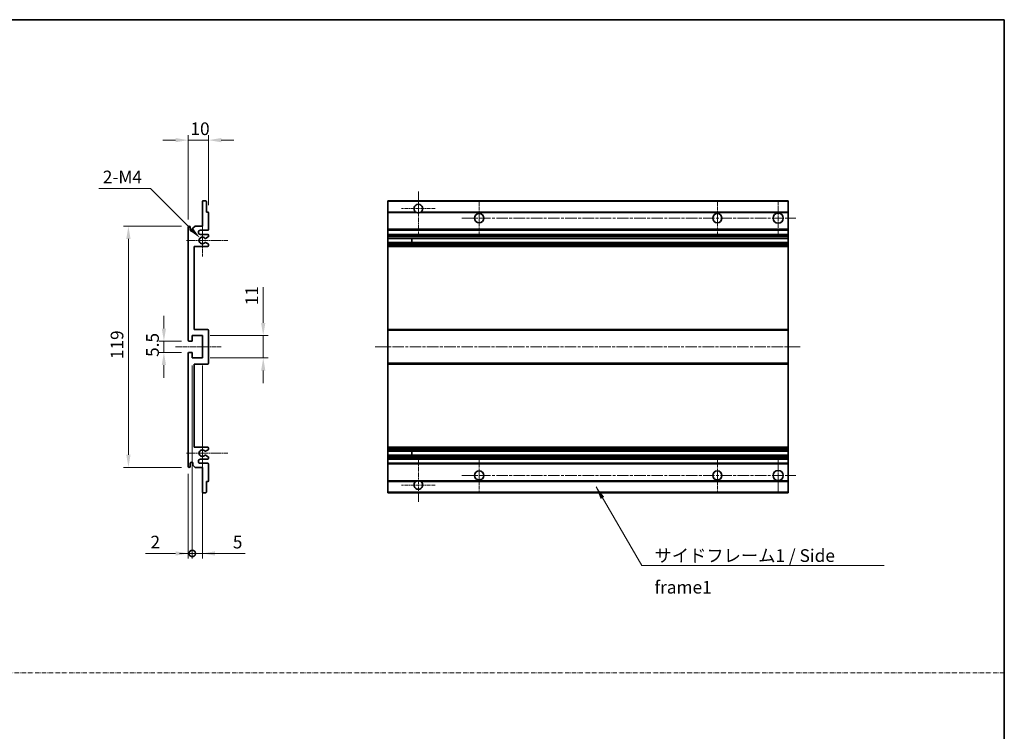
# Model space of a CAD drawing. Units: millimetres. Extents: x 11 to 9465, y 2 to 1688.
# Drawn here: x 5421 to 5906, y 353 to 704 of the extents above; entities that cross this region are included whole.
import ezdxf

# ---------------------------------------------------------------- set-up
doc = ezdxf.new("R2010")
doc.units = ezdxf.units.MM
doc.linetypes.add('CHAIN', pattern=[0.3543, 0.2362, -0.0295, 0.0591, -0.0295])
doc.linetypes.add('DASH_DOT', pattern=[0.37, 0.24, -0.06, 0.01, -0.06])
for name, color, linetype, lineweight in [('Border (ISO)', 7, 'Continuous', 35), ('Dimension (ISO)', 7, 'Continuous', 18), ('Dimension (ISO) @ 1', 7, 'Continuous', 18), ('Sketch Geometry (ISO)', 7, 'Continuous', 18), ('Symbol (ISO)', 7, 'Continuous', 18), ('Symbol (ISO) @ 1', 7, 'Continuous', 18), ('Visible (ISO)', 7, 'Continuous', 35), ('Visible Narrow (ISO)', 7, 'Continuous', 25)]:
    doc.layers.add(name, color=color, linetype=linetype, lineweight=lineweight)
doc.layers.add('Center Mark (ISO)', color=7, linetype='Continuous', lineweight=18, true_color=0x80ffff)
doc.layers.add('Centerline (ISO)', color=7, linetype='Continuous', lineweight=18, true_color=0x80ffff)
doc.styles.add('Note Text (TK)', font='MS PGothic.ttf')
doc.dimstyles.new('Default - Method 1b (TK)', dxfattribs={"dimscale": 6, "dimtxt": 2.5, "dimasz": 2.5, "dimexe": 1, "dimexo": 1.5, "dimgap": 1, "dimtad": 1, "dimtoh": 1, "dimrnd": 1e-08, "dimdsep": 46, "dimtxsty": 'Note Text (TK)', "dimcen": 0.09, "dimdle": 5, "dimclrd": 100, "dimclre": 100, "dimclrt": 7, "dimadec": 1, "dimazin": 1, "dimtfac": 1, "dimtmove": 0, "dimatfit": 3, "dimfxl": 0, "dimtolj": 1, "dimlwd": -1, "dimlwe": -1, "dimarcsym": 0})
doc.dimstyles.new('Default - Method 1b (TK)$7', dxfattribs={"dimscale": 6, "dimtxt": 2.5, "dimasz": 2.5, "dimexe": 1, "dimexo": 1.5, "dimgap": 1, "dimtad": 1, "dimtoh": 1, "dimrnd": 1e-08, "dimdsep": 46, "dimtxsty": 'Note Text (TK)', "dimcen": 0.09, "dimdle": 5, "dimclrd": 256, "dimclre": 100, "dimclrt": 7, "dimadec": 1, "dimazin": 1, "dimtfac": 1, "dimtmove": 0, "dimatfit": 3, "dimfxl": 0, "dimtolj": 1, "dimlwd": -1, "dimlwe": -1, "dimarcsym": 0})

# ---------------------------------------------------------------- blocks, each defined once
blk = doc.blocks.new('図面枠 tk図枠')
at = {"layer": 'Border (ISO)'}
for p, q in [((14.5, 289), (405.5, 289)), ((405.5, 289), (405.5, 8))]:
    blk.add_line(p, q, dxfattribs=at)
blk = doc.blocks.new('*D58')
at = {"layer": 'Defpoints', "color": 0, "transparency": 16777216}
for p in [(5504.43, 545.47), (5491.93, 539.97), (5504.43, 539.97)]:
    blk.add_point(p, dxfattribs=at)
at = {"layer": 'Dimension (ISO)', "color": 100, "transparency": 16777216}
for p, q in [((5491.93, 551.72), (5491.93, 557.97)), ((5500.68, 545.47), (5489.43, 545.47)), ((5491.93, 545.47), (5491.93, 539.97)), ((5500.68, 539.97), (5489.43, 539.97)), ((5491.93, 533.72), (5491.93, 527.47))]:
    blk.add_line(p, q, dxfattribs=at)
for points in [[(5490.88, 551.72), (5492.97, 551.72), (5491.93, 545.47)], [(5490.88, 533.72), (5492.97, 533.72), (5491.93, 539.97)]]:
    blk.add_solid(points, dxfattribs=at)
at = {"layer": 'Dimension (ISO)', "color": 7, "transparency": 16777216, "insert": (5486.3, 537.71), "char_height": 6.25, "attachment_point": 4, "rotation": 90, "style": 'Note Text (TK)'}
blk.add_mtext('\\A1;5.5', dxfattribs=at)
blk = doc.blocks.new('*D59')
at = {"layer": 'Defpoints', "color": 0, "transparency": 16777216}
for p in [(5513.93, 644.72), (5513.93, 608.92), (5503.93, 601.72)]:
    blk.add_point(p, dxfattribs=at)
at = {"layer": 'Dimension (ISO)', "color": 100, "transparency": 16777216}
for p, q in [((5503.93, 605.47), (5503.93, 647.22)), ((5513.93, 612.67), (5513.93, 647.22)), ((5497.68, 644.72), (5491.43, 644.72)), ((5503.93, 644.72), (5513.93, 644.72)), ((5520.18, 644.72), (5526.43, 644.72))]:
    blk.add_line(p, q, dxfattribs=at)
for points in [[(5497.68, 645.76), (5497.68, 643.68), (5503.93, 644.72)], [(5520.18, 645.76), (5520.18, 643.68), (5513.93, 644.72)]]:
    blk.add_solid(points, dxfattribs=at)
at = {"layer": 'Dimension (ISO)', "color": 7, "transparency": 16777216, "insert": (5505.02, 650.34), "char_height": 6.25, "attachment_point": 4, "style": 'Note Text (TK)'}
blk.add_mtext('\\A1;10', dxfattribs=at)
blk = doc.blocks.new('*D60')
at = {"layer": 'Defpoints', "color": 0, "transparency": 16777216}
for p in [(5509.78, 596.37), (5510.93, 595.22)]:
    blk.add_point(p, dxfattribs=at)
at = {"layer": 'Dimension (ISO)', "color": 100, "transparency": 16777216}
for p, q in [((5459.87, 620.9), (5485.24, 620.9)), ((5485.24, 620.9), (5505.36, 600.79))]:
    blk.add_line(p, q, dxfattribs=at)
blk.add_solid([(5506.1, 601.52), (5504.62, 600.05), (5509.78, 596.37)], dxfattribs=at)
at = {"layer": 'Dimension (ISO)', "color": 7, "transparency": 16777216, "insert": (5459.87, 626.53), "char_height": 6.25, "attachment_point": 4, "style": 'Note Text (TK)'}
blk.add_mtext('\\A1; \\fＭＳ Ｐゴシック|b0|i0;\\H6.2500;2-M4', dxfattribs=at)
blk = doc.blocks.new('*D61')
at = {"layer": 'Defpoints', "color": 0, "transparency": 16777216}
for p in [(5504.43, 602.22), (5474.43, 483.22), (5504.43, 483.22)]:
    blk.add_point(p, dxfattribs=at)
at = {"layer": 'Dimension (ISO)', "color": 100, "transparency": 16777216}
for p, q in [((5500.68, 602.22), (5471.93, 602.22)), ((5474.43, 595.97), (5474.43, 489.47)), ((5500.68, 483.22), (5471.93, 483.22))]:
    blk.add_line(p, q, dxfattribs=at)
for points in [[(5473.38, 595.97), (5475.47, 595.97), (5474.43, 602.22)], [(5473.38, 489.47), (5475.47, 489.47), (5474.43, 483.22)]]:
    blk.add_solid(points, dxfattribs=at)
at = {"layer": 'Dimension (ISO)', "color": 7, "transparency": 16777216, "insert": (5468.8, 536.63), "char_height": 6.25, "attachment_point": 4, "rotation": 90, "style": 'Note Text (TK)'}
blk.add_mtext('\\A1;119', dxfattribs=at)
blk = doc.blocks.new('*D62')
at = {"layer": 'Defpoints', "color": 0, "transparency": 16777216}
for p in [(5510.93, 548.22), (5540.93, 548.22), (5510.93, 537.22)]:
    blk.add_point(p, dxfattribs=at)
at = {"layer": 'Dimension (ISO)', "color": 100, "transparency": 16777216}
for p, q in [((5540.93, 554.47), (5540.93, 572.15)), ((5514.68, 548.22), (5543.43, 548.22)), ((5540.93, 537.22), (5540.93, 548.22)), ((5514.68, 537.22), (5543.43, 537.22)), ((5540.93, 530.97), (5540.93, 524.72))]:
    blk.add_line(p, q, dxfattribs=at)
for points in [[(5539.88, 554.47), (5541.97, 554.47), (5540.93, 548.22)], [(5539.88, 530.97), (5541.97, 530.97), (5540.93, 537.22)]]:
    blk.add_solid(points, dxfattribs=at)
at = {"layer": 'Dimension (ISO)', "color": 7, "transparency": 16777216, "insert": (5535.3, 563.22), "char_height": 6.25, "attachment_point": 4, "rotation": 90, "style": 'Note Text (TK)'}
blk.add_mtext('\\A1;11', dxfattribs=at)
blk = doc.blocks.new('_DotSmall')
at = {"color": 0, "linetype": 'ByBlock', "const_width": 0.5}
blk.add_lwpolyline([(-0.0625, 0, 1), (0.0625, 0, 1)], format="xyb", close=True, dxfattribs=at)
blk = doc.blocks.new('*D63')
at = {"layer": 'Defpoints', "color": 0, "transparency": 16777216}
for p in [(5505.93, 537.22), (5503.93, 483.72), (5505.93, 440.72)]:
    blk.add_point(p, dxfattribs=at)
at = {"layer": 'Dimension (ISO)', "color": 100, "transparency": 16777216}
for p, q in [((5505.93, 533.47), (5505.93, 438.22)), ((5503.93, 479.97), (5503.93, 438.22)), ((5497.68, 440.72), (5482.8, 440.72)), ((5505.93, 440.72), (5503.93, 440.72)), ((5505.93, 440.72), (5518.43, 440.72))]:
    blk.add_line(p, q, dxfattribs=at)
blk.add_solid([(5497.68, 441.76), (5497.68, 439.68), (5503.93, 440.72)], dxfattribs=at)
at = {"layer": 'Dimension (ISO)', "color": 100, "transparency": 16777216, "xscale": 6.25, "yscale": 6.25, "zscale": 6.25, "rotation": 180}
blk.add_blockref('_DotSmall', (5505.93, 440.72), dxfattribs=at)
at = {"layer": 'Dimension (ISO)', "color": 7, "transparency": 16777216, "insert": (5485.3, 446.34), "char_height": 6.25, "attachment_point": 4, "style": 'Note Text (TK)'}
blk.add_mtext('\\A1;2', dxfattribs=at)
blk = doc.blocks.new('*D64')
at = {"layer": 'Defpoints', "color": 0, "transparency": 16777216}
for p in [(5505.93, 537.22), (5510.93, 537.22), (5510.93, 440.72)]:
    blk.add_point(p, dxfattribs=at)
at = {"layer": 'Dimension (ISO)', "color": 100, "transparency": 16777216}
for p, q in [((5505.93, 533.47), (5505.93, 438.22)), ((5510.93, 533.47), (5510.93, 438.22)), ((5505.93, 440.72), (5499.68, 440.72)), ((5505.93, 440.72), (5510.93, 440.72)), ((5517.18, 440.72), (5532.05, 440.72))]:
    blk.add_line(p, q, dxfattribs=at)
blk.add_solid([(5517.18, 441.76), (5517.18, 439.68), (5510.93, 440.72)], dxfattribs=at)
at = {"layer": 'Dimension (ISO)', "color": 100, "transparency": 16777216, "xscale": 6.25, "yscale": 6.25, "zscale": 6.25}
blk.add_blockref('_DotSmall', (5505.93, 440.72), dxfattribs=at)
at = {"layer": 'Dimension (ISO)', "color": 7, "transparency": 16777216, "insert": (5525.93, 446.34), "char_height": 6.25, "attachment_point": 4, "style": 'Note Text (TK)'}
blk.add_mtext('\\A1;5', dxfattribs=at)

msp = doc.modelspace()

# ---------------------------------------------------------------- linework, layer by layer
at = {"layer": 'Center Mark (ISO)', "linetype": 'CHAIN', "ltscale": 9.26737}
for p, q in [((5617.4341, 619.3198), (5617.4341, 598.4698)), ((5617.4341, 486.9698), (5617.4341, 466.1198))]:
    msp.add_line(p, q, dxfattribs=at)
at = {"layer": 'Center Mark (ISO)', "linetype": 'CHAIN', "ltscale": 7.55611}
for p, q in [((5647.4341, 614.7198), (5647.4341, 597.7198)), ((5764.9341, 614.7198), (5764.9341, 597.7198)), ((5647.4341, 487.7198), (5647.4341, 470.7198)), ((5764.9341, 487.7198), (5764.9341, 470.7198))]:
    msp.add_line(p, q, dxfattribs=at)
at = {"layer": 'Center Mark (ISO)', "linetype": 'CHAIN', "ltscale": 7.778352}
for p, q in [((5794.9341, 614.9698), (5794.9341, 597.4698)), ((5794.9341, 487.9698), (5794.9341, 470.4698))]:
    msp.add_line(p, q, dxfattribs=at)
at = {"layer": 'Center Mark (ISO)', "linetype": 'CHAIN', "ltscale": 7.422766}
for p, q in [((5625.7841, 610.9698), (5609.0841, 610.9698)), ((5625.7841, 474.4698), (5609.0841, 474.4698))]:
    msp.add_line(p, q, dxfattribs=at)
at = {"layer": 'Center Mark (ISO)', "linetype": 'CHAIN', "ltscale": 6.996951}
for p, q in [((5510.9253, 603.0908), (5510.9253, 587.3488)), ((5510.9253, 498.0908), (5510.9253, 482.3488))]:
    msp.add_line(p, q, dxfattribs=at)
at = {"layer": 'Center Mark (ISO)', "linetype": 'CHAIN', "ltscale": 9.054462}
for p, q in [((5523.4253, 595.2198), (5503.0543, 595.2198)), ((5523.4253, 490.2198), (5503.0543, 490.2198))]:
    msp.add_line(p, q, dxfattribs=at)
at = {"layer": 'Centerline (ISO)', "linetype": 'CHAIN', "ltscale": 23.990969}
for p, q in [((5638.9341, 606.2198), (5803.6841, 606.2198)), ((5596.1841, 542.7198), (5806.1841, 542.7198)), ((5638.9341, 479.2198), (5803.6841, 479.2198))]:
    msp.add_line(p, q, dxfattribs=at)
at = {"layer": 'Centerline (ISO)', "linetype": 'CHAIN', "ltscale": 10.000767}
msp.add_line((5497.6753, 542.7198), (5520.1753, 542.7198), dxfattribs=at)
at = {"layer": 'Sketch Geometry (ISO)', "color": 4, "linetype": 'DASH_DOT', "lineweight": 18, "ltscale": 9.032109, "true_color": 0x00ffff}
msp.add_line((4928.9786, 381.809), (5906.4786, 381.809), dxfattribs=at)
at = {"layer": 'Visible (ISO)'}
for p, q in [((5510.9253, 602.2198), (5510.9253, 614.4198)), ((5511.2253, 614.7198), (5512.6253, 614.7198)), ((5512.9253, 614.4198), (5512.9253, 609.2198)), ((5602.4341, 614.4198), (5602.4341, 614.7198)), ((5799.9341, 614.7198), (5602.4341, 614.7198)), ((5602.4341, 614.4198), (5602.4341, 609.2198)), ((5799.9341, 614.7198), (5799.9341, 614.4198)), ((5799.9341, 609.2198), (5799.9341, 614.4198)), ((5512.9253, 609.2198), (5513.6253, 609.2198)), ((5513.9253, 608.9198), (5513.9253, 600.7198)), ((5602.4341, 608.9198), (5602.4341, 609.2198)), ((5616.2733, 609.2198), (5602.4341, 609.2198)), ((5602.4341, 608.9198), (5602.4341, 600.7198)), ((5799.9341, 609.2198), (5618.5949, 609.2198)), ((5799.9341, 609.2198), (5799.9341, 608.9198)), ((5799.9341, 600.7198), (5799.9341, 608.9198)), ((5503.9253, 545.9698), (5503.9253, 601.7198)), ((5504.9253, 601.7198), (5504.9253, 600.3198)), ((5506.2753, 601.2198), (5507.2753, 602.2198)), ((5506.2753, 600.3198), (5506.2753, 601.2198)), ((5507.2753, 602.2198), (5510.9253, 602.2198)), ((5513.4253, 600.2198), (5509.9253, 600.2198)), ((5509.9253, 598.2198), (5513.4253, 598.2198)), ((5513.9253, 597.7198), (5513.9253, 597.2096)), ((5602.4341, 600.2198), (5602.4341, 600.7198)), ((5602.4341, 600.2198), (5602.4341, 598.2198)), ((5799.9341, 600.2198), (5602.4341, 600.2198)), ((5602.4341, 597.7198), (5602.4341, 598.2198)), ((5799.9341, 598.2198), (5602.4341, 598.2198)), ((5602.4341, 597.7198), (5602.4341, 597.2096)), ((5799.9341, 600.7198), (5799.9341, 600.2198)), ((5799.9341, 598.2198), (5799.9341, 600.2198)), ((5799.9341, 598.2198), (5799.9341, 597.7198)), ((5799.9341, 597.2096), (5799.9341, 597.7198)), ((5512.4988, 594.2266), (5513.7721, 593.5116)), ((5513.7753, 596.9498), (5512.502, 596.2147)), ((5513.9253, 593.25), (5513.9253, 592.7198)), ((5602.4341, 596.9498), (5602.4341, 597.2096)), ((5602.4341, 596.9498), (5602.4341, 596.2147)), ((5602.4341, 596.1745), (5602.4341, 596.2147)), ((5799.9341, 596.1745), (5602.4341, 596.1745)), ((5602.4341, 594.265), (5602.4341, 596.1745)), ((5602.4341, 594.2266), (5602.4341, 594.265)), ((5799.9341, 594.265), (5602.4341, 594.265)), ((5602.4341, 594.2266), (5602.4341, 593.5116)), ((5602.4341, 593.25), (5602.4341, 593.5116)), ((5602.4341, 593.25), (5602.4341, 592.7198)), ((5602.4341, 592.2198), (5602.4341, 592.7198)), ((5614.2341, 596.1745), (5614.2341, 594.265)), ((5614.2467, 596.1745), (5614.2467, 594.265)), ((5799.9341, 597.2096), (5799.9341, 596.9498)), ((5799.9341, 596.2147), (5799.9341, 596.9498)), ((5799.9341, 596.2147), (5799.9341, 596.1745)), ((5799.9341, 594.265), (5799.9341, 596.1745)), ((5799.9341, 594.265), (5799.9341, 594.2266)), ((5799.9341, 593.5116), (5799.9341, 594.2266)), ((5799.9341, 593.5116), (5799.9341, 593.25)), ((5799.9341, 592.7198), (5799.9341, 593.25)), ((5799.9341, 592.7198), (5799.9341, 592.2198)), ((5506.9253, 592.2198), (5506.9253, 551.2198)), ((5513.4253, 592.2198), (5506.9253, 592.2198)), ((5602.4341, 592.2198), (5602.4341, 551.2198)), ((5799.9341, 592.2198), (5602.4341, 592.2198)), ((5799.9341, 551.2198), (5799.9341, 592.2198)), ((5506.9253, 551.2198), (5513.4253, 551.2198)), ((5513.9253, 550.7198), (5513.9253, 534.7198)), ((5602.4341, 550.7198), (5602.4341, 551.2198)), ((5799.9341, 551.2198), (5602.4341, 551.2198)), ((5602.4341, 550.7198), (5602.4341, 534.7198)), ((5799.9341, 551.2198), (5799.9341, 550.7198)), ((5799.9341, 534.7198), (5799.9341, 550.7198)), ((5505.6253, 545.4698), (5504.4253, 545.4698)), ((5505.9253, 548.2198), (5505.9253, 545.7698)), ((5510.9253, 548.2198), (5505.9253, 548.2198)), ((5510.9253, 537.2198), (5510.9253, 548.2198)), ((5503.9253, 483.7198), (5503.9253, 539.4698)), ((5504.4253, 539.9698), (5505.6253, 539.9698)), ((5505.9253, 539.6698), (5505.9253, 537.2198)), ((5505.9253, 537.2198), (5510.9253, 537.2198)), ((5602.4341, 534.2198), (5602.4341, 534.7198)), ((5799.9341, 534.7198), (5799.9341, 534.2198)), ((5506.9253, 534.2198), (5506.9253, 493.2198)), ((5513.4253, 534.2198), (5506.9253, 534.2198)), ((5602.4341, 534.2198), (5602.4341, 493.2198)), ((5799.9341, 534.2198), (5602.4341, 534.2198)), ((5799.9341, 493.2198), (5799.9341, 534.2198)), ((5506.9253, 493.2198), (5513.4253, 493.2198)), ((5513.7721, 491.9281), (5512.4988, 491.2131)), ((5513.9253, 492.7198), (5513.9253, 492.1896)), ((5602.4341, 492.7198), (5602.4341, 493.2198)), ((5799.9341, 493.2198), (5602.4341, 493.2198)), ((5602.4341, 492.7198), (5602.4341, 492.1896)), ((5602.4341, 491.9281), (5602.4341, 492.1896)), ((5602.4341, 491.9281), (5602.4341, 491.2131)), ((5602.4341, 491.1747), (5602.4341, 491.2131)), ((5602.4341, 489.2651), (5602.4341, 491.1747)), ((5799.9341, 491.1747), (5602.4341, 491.1747)), ((5614.2341, 491.1747), (5614.2341, 489.2651)), ((5614.2467, 491.1747), (5614.2467, 489.2651)), ((5799.9341, 493.2198), (5799.9341, 492.7198)), ((5799.9341, 492.1896), (5799.9341, 492.7198)), ((5799.9341, 492.1896), (5799.9341, 491.9281)), ((5799.9341, 491.2131), (5799.9341, 491.9281)), ((5799.9341, 491.2131), (5799.9341, 491.1747)), ((5799.9341, 489.2651), (5799.9341, 491.1747)), ((5513.4253, 487.2198), (5509.9253, 487.2198)), ((5512.502, 489.2249), (5513.7753, 488.4898)), ((5513.9253, 488.23), (5513.9253, 487.7198)), ((5602.4341, 489.2249), (5602.4341, 489.2651)), ((5799.9341, 489.2651), (5602.4341, 489.2651)), ((5602.4341, 489.2249), (5602.4341, 488.4898)), ((5602.4341, 488.23), (5602.4341, 488.4898)), ((5602.4341, 488.23), (5602.4341, 487.7198)), ((5602.4341, 487.2198), (5602.4341, 487.7198)), ((5602.4341, 487.2198), (5602.4341, 485.2198)), ((5799.9341, 487.2198), (5602.4341, 487.2198)), ((5799.9341, 489.2651), (5799.9341, 489.2249)), ((5799.9341, 488.4898), (5799.9341, 489.2249)), ((5799.9341, 488.4898), (5799.9341, 488.23)), ((5799.9341, 487.7198), (5799.9341, 488.23)), ((5799.9341, 487.7198), (5799.9341, 487.2198)), ((5799.9341, 485.2198), (5799.9341, 487.2198)), ((5504.9253, 485.1198), (5504.9253, 483.7198)), ((5506.2753, 484.2198), (5506.2753, 485.1198)), ((5507.2753, 483.2198), (5506.2753, 484.2198)), ((5510.9253, 483.2198), (5507.2753, 483.2198)), ((5509.9253, 485.2198), (5513.4253, 485.2198)), ((5510.9253, 471.0198), (5510.9253, 483.2198)), ((5513.9253, 484.7198), (5513.9253, 476.5198)), ((5602.4341, 484.7198), (5602.4341, 485.2198)), ((5799.9341, 485.2198), (5602.4341, 485.2198)), ((5602.4341, 484.7198), (5602.4341, 476.5198)), ((5799.9341, 485.2198), (5799.9341, 484.7198)), ((5799.9341, 476.5198), (5799.9341, 484.7198)), ((5512.9253, 476.2198), (5512.9253, 471.0198)), ((5513.6253, 476.2198), (5512.9253, 476.2198)), ((5602.4341, 476.2198), (5602.4341, 476.5198)), ((5602.4341, 476.2198), (5602.4341, 471.0198)), ((5616.2733, 476.2198), (5602.4341, 476.2198)), ((5799.9341, 476.2198), (5618.5949, 476.2198)), ((5799.9341, 476.5198), (5799.9341, 476.2198)), ((5799.9341, 471.0198), (5799.9341, 476.2198)), ((5512.6253, 470.7198), (5511.2253, 470.7198)), ((5602.4341, 470.7198), (5602.4341, 471.0198)), ((5799.9341, 470.7198), (5602.4341, 470.7198)), ((5799.9341, 471.0198), (5799.9341, 470.7198))]:
    msp.add_line(p, q, dxfattribs=at)
for centre, radius in [((5647.4341, 606.2198), 2.25), ((5764.9341, 606.2198), 2.25), ((5794.9341, 606.2198), 2.5), ((5647.4341, 479.2198), 2.25), ((5764.9341, 479.2198), 2.25), ((5794.9341, 479.2198), 2.5)]:
    msp.add_circle(centre, radius, dxfattribs=at)
for centre, radius, start, end in [((5511.2253, 614.4198), 0.3, 90, 180), ((5512.6253, 614.4198), 0.3, 0, 90), ((5617.4341, 610.9698), 2.1, 303.55731, 236.44269), ((5513.6253, 608.9198), 0.3, 0, 90), ((5617.4341, 610.9698), 2.1, 257.472095, 282.527905), ((5504.4253, 601.7198), 0.5, 0, 180), ((5505.6003, 600.3995), 0.6797, 186.732921, 353.267079), ((5509.9253, 599.2198), 1, 90, 270), ((5513.4253, 600.7198), 0.5, 270, 0), ((5513.4253, 597.7198), 0.5, 0, 90), ((5510.9253, 595.2198), 1.621, 37.728389, 322.2672), ((5510.9253, 595.2198), 1.6, 41.328988, 318.666601), ((5512.352, 596.4745), 0.3, 241.165318, 300), ((5512.3519, 593.965), 0.3, 60.685474, 118.83027), ((5513.4253, 592.7198), 0.5, 270, 0), ((5513.6253, 593.25), 0.3, 0, 60.685474), ((5513.6253, 597.2096), 0.3, 300, 0), ((5513.4253, 550.7198), 0.5, 0, 90), ((5504.4253, 545.9698), 0.5, 180, 270), ((5505.6253, 545.7698), 0.3, 270, 0), ((5504.4253, 539.4698), 0.5, 90, 180), ((5505.6253, 539.6698), 0.3, 0, 90), ((5513.4253, 534.7198), 0.5, 270, 0), ((5510.9253, 490.2198), 1.621, 37.7328, 322.271611), ((5510.9253, 490.2198), 1.6, 41.333399, 318.671012), ((5512.3519, 491.4747), 0.3, 241.16973, 299.314526), ((5513.4253, 492.7198), 0.5, 0, 90), ((5513.6253, 492.1896), 0.3, 299.314526, 0), ((5505.6003, 485.0401), 0.6797, 6.732921, 173.267079), ((5509.9253, 486.2198), 1, 90, 270), ((5512.352, 488.9651), 0.3, 60, 118.834682), ((5513.4253, 487.7198), 0.5, 270, 0), ((5513.6253, 488.23), 0.3, 0, 60), ((5504.4253, 483.7198), 0.5, 180, 0), ((5513.4253, 484.7198), 0.5, 0, 90), ((5513.6253, 476.5198), 0.3, 270, 0), ((5617.4341, 474.4698), 2.1, 123.55731, 56.44269), ((5617.4341, 474.4698), 2.1, 77.472095, 102.527905), ((5511.2253, 471.0198), 0.3, 180, 270), ((5512.6253, 471.0198), 0.3, 270, 0)]:
    msp.add_arc(centre, radius, start, end, dxfattribs=at)
for points, knots in [([(5616.9786, 608.9198), (5616.8696, 608.944), (5616.764, 608.977), (5616.5914, 609.0445), (5616.5021, 609.0864), (5616.404, 609.1395), (5616.3699, 609.1592), (5616.3253, 609.1863), (5616.3065, 609.1982), (5616.2805, 609.215), (5616.2733, 609.2198), (5616.2733, 609.2198)], [-0.0853709179, -0.0853709179, -0.0853709179, -0.0853709179, -0.0545116262, -0.0545116262, -0.0293355354, -0.0293355354, -0.0179856969, -0.0179856969, -0.0089928485, -0.0089928485, 0, 0, 0, 0]), ([(5618.5949, 609.2198), (5618.5949, 609.2198), (5618.5877, 609.215), (5618.5617, 609.1982), (5618.5429, 609.1863), (5618.4983, 609.1592), (5618.4642, 609.1395), (5618.3661, 609.0864), (5618.2768, 609.0445), (5618.1041, 608.977), (5617.9986, 608.944), (5617.8896, 608.9198)], [-0.2570614387, -0.2570614387, -0.2570614387, -0.2570614387, -0.2480685903, -0.2480685903, -0.2390757418, -0.2390757418, -0.2277259033, -0.2277259033, -0.2025498125, -0.2025498125, -0.1716905209, -0.1716905209, -0.1716905209, -0.1716905209]), ([(5512.2073, 594.2278), (5512.2071, 594.2277), (5512.2069, 594.2276), (5512.1765, 594.2108), (5512.1487, 594.1882), (5512.1267, 594.1631)], [0.1421941886, 0.1421941886, 0.1421941886, 0.1421941886, 0.1422543788, 0.1422543788, 0.1522671185, 0.1522671185, 0.1522671185, 0.1522671185]), ([(5512.1268, 596.2764), (5512.1488, 596.2514), (5512.1766, 596.2288), (5512.207, 596.2119), (5512.2072, 596.2118), (5512.2073, 596.2117)], [0.1522671185, 0.1522671185, 0.1522671185, 0.1522671185, 0.1622798581, 0.1622798581, 0.1623400483, 0.1623400483, 0.1623400483, 0.1623400483]), ([(5512.1267, 491.2765), (5512.1487, 491.2515), (5512.1765, 491.2289), (5512.2069, 491.212), (5512.2071, 491.2119), (5512.2073, 491.2118)], [0.1522671185, 0.1522671185, 0.1522671185, 0.1522671185, 0.1622798581, 0.1622798581, 0.1623400483, 0.1623400483, 0.1623400483, 0.1623400483]), ([(5512.2073, 489.2279), (5512.2072, 489.2278), (5512.207, 489.2277), (5512.1766, 489.2109), (5512.1488, 489.1883), (5512.1268, 489.1632)], [0.1421941886, 0.1421941886, 0.1421941886, 0.1421941886, 0.1422543788, 0.1422543788, 0.1522671185, 0.1522671185, 0.1522671185, 0.1522671185]), ([(5616.2733, 476.2198), (5616.2733, 476.2198), (5616.2805, 476.2246), (5616.3065, 476.2415), (5616.3253, 476.2534), (5616.3699, 476.2804), (5616.404, 476.3001), (5616.5021, 476.3532), (5616.5914, 476.3951), (5616.764, 476.4627), (5616.8696, 476.4956), (5616.9786, 476.5198)], [-0.2570614387, -0.2570614387, -0.2570614387, -0.2570614387, -0.2480685903, -0.2480685903, -0.2390757418, -0.2390757418, -0.2277259033, -0.2277259033, -0.2025498125, -0.2025498125, -0.1716905209, -0.1716905209, -0.1716905209, -0.1716905209]), ([(5617.8896, 476.5198), (5617.9986, 476.4956), (5618.1041, 476.4627), (5618.2768, 476.3951), (5618.3661, 476.3532), (5618.4642, 476.3001), (5618.4983, 476.2804), (5618.5429, 476.2534), (5618.5617, 476.2415), (5618.5877, 476.2246), (5618.5949, 476.2198), (5618.5949, 476.2198)], [-0.0853709179, -0.0853709179, -0.0853709179, -0.0853709179, -0.0545116262, -0.0545116262, -0.0293355354, -0.0293355354, -0.0179856969, -0.0179856969, -0.0089928485, -0.0089928485, 0, 0, 0, 0])]:
    msp.add_open_spline(points, degree=3, knots=knots, dxfattribs=at)
at = {"layer": 'Visible Narrow (ISO)'}
for p, q in [((5799.9341, 614.4198), (5602.4341, 614.4198)), ((5616.9786, 608.9198), (5602.4341, 608.9198)), ((5799.9341, 608.9198), (5617.8896, 608.9198)), ((5799.9341, 600.7198), (5602.4341, 600.7198)), ((5799.9341, 597.7198), (5602.4341, 597.7198)), ((5799.9341, 597.2096), (5602.4341, 597.2096)), ((5799.9341, 596.9498), (5602.4341, 596.9498)), ((5799.9341, 596.2147), (5602.4341, 596.2147)), ((5799.9341, 594.2266), (5602.4341, 594.2266)), ((5799.9341, 593.5116), (5602.4341, 593.5116)), ((5799.9341, 593.25), (5602.4341, 593.25)), ((5799.9341, 592.7198), (5602.4341, 592.7198)), ((5799.9341, 550.7198), (5602.4341, 550.7198)), ((5799.9341, 534.7198), (5602.4341, 534.7198)), ((5799.9341, 492.7198), (5602.4341, 492.7198)), ((5799.9341, 492.1896), (5602.4341, 492.1896)), ((5799.9341, 491.9281), (5602.4341, 491.9281)), ((5799.9341, 491.2131), (5602.4341, 491.2131)), ((5799.9341, 489.2249), (5602.4341, 489.2249)), ((5799.9341, 488.4898), (5602.4341, 488.4898)), ((5799.9341, 488.23), (5602.4341, 488.23)), ((5799.9341, 487.7198), (5602.4341, 487.7198)), ((5799.9341, 484.7198), (5602.4341, 484.7198)), ((5616.9786, 476.5198), (5602.4341, 476.5198)), ((5799.9341, 476.5198), (5617.8896, 476.5198)), ((5799.9341, 471.0198), (5602.4341, 471.0198))]:
    msp.add_line(p, q, dxfattribs=at)

# ---------------------------------------------------------------- block references
at = {"xscale": 2.5, "yscale": 2.5, "zscale": 2.5}
msp.add_blockref('図面枠 tk図枠', (4892.7285, -18.322), dxfattribs=at)

# ---------------------------------------------------------------- texts
at = {"layer": 'Symbol (ISO)', "color": 7, "insert": (5733.9155, 442.7949), "char_height": 6.25, "width": 118.932748, "attachment_point": 1, "line_spacing_factor": 1.5, "style": 'Note Text (TK)'}
msp.add_mtext('{\\fＭＳ Ｐゴシック|b0|i0;サイドフレーム1 / Side frame1}', dxfattribs=at)

# ---------------------------------------------------------------- dimensions: what is measured, and where the dimension line sits
at = {"layer": 'Dimension (ISO) @ 1', "color": 100, "true_color": 0x00ff3f}
dim = msp.add_linear_dim(base=(5513.9253, 644.7198), p1=(5503.9253, 601.7198), p2=(5513.9253, 608.9198), dimstyle='Default - Method 1b (TK)', override={"dimscale": 1, "dimtxt": 6.25, "dimasz": 6.25, "dimexe": 2.5, "dimexo": 3.75, "dimgap": 2.5, "dimtoh": 0, "dimdec": 2, "dimcen": 0.225, "dimtol": 0, "dimlim": 0, "dimtp": 0, "dimtm": 0, "dimtdec": 2, "dimtix": 0, "dimtofl": 1, "dimtmove": 0, "dimatfit": 1}, dxfattribs=at)
dim.commit()
dim.dimension.update_dxf_attribs({"geometry": '*D59', "text_midpoint": (5508.9253, 644.7198), "dimtype": 128})
dim = msp.add_radius_dim(center=(5510.9253, 595.2198), mpoint=(5509.779, 596.366), text=' \\fＭＳ Ｐゴシック|b0|i0;\\H6.2500;2-M4', dimstyle='Default - Method 1b (TK)', override={"dimscale": 1, "dimtxt": 6.25, "dimasz": 6.25, "dimexe": 2.5, "dimexo": 3.75, "dimgap": 2.5, "dimtih": 1, "dimdec": 2, "dimlfac": 1, "dimcen": 0, "dimtol": 0, "dimlim": 0, "dimtp": 0, "dimtm": 0, "dimtdec": 2, "dimtix": 0, "dimtofl": 0, "dimtmove": 0, "dimatfit": 3}, dxfattribs=at)
dim.commit()
dim.dimension.update_dxf_attribs({"geometry": '*D60', "text_midpoint": (5471.3086, 620.9018), "dimtype": 132})
for base, p1, p2, angle, override, picture, middle in [((5474.4253, 483.2198), (5504.4253, 602.2198), (5504.4253, 483.2198), 90, {"dimscale": 1, "dimtxt": 6.25, "dimasz": 6.25, "dimexe": 2.5, "dimexo": 3.75, "dimgap": 2.5, "dimtoh": 0, "dimdec": 2, "dimcen": 0.225, "dimtol": 0, "dimlim": 0, "dimtp": 0, "dimtm": 0, "dimtdec": 2, "dimtix": 0, "dimtofl": 0, "dimtmove": 0, "dimatfit": 1}, '*D61', (5474.4253, 542.7198)), ((5540.9253, 548.2198), (5510.9253, 537.2198), (5510.9253, 548.2198), 90, {"dimscale": 1, "dimtxt": 6.25, "dimasz": 6.25, "dimexe": 2.5, "dimexo": 3.75, "dimgap": 2.5, "dimtoh": 0, "dimdec": 2, "dimcen": 0.225, "dimtol": 0, "dimlim": 0, "dimtp": 0, "dimtm": 0, "dimtdec": 2, "dimtix": 0, "dimtofl": 1, "dimtmove": 0, "dimatfit": 1}, '*D62', (5540.9253, 566.4336)), ((5491.9253, 539.9698), (5504.4253, 545.4698), (5504.4253, 539.9698), 90, {"dimscale": 1, "dimtxt": 6.25, "dimasz": 6.25, "dimexe": 2.5, "dimexo": 3.75, "dimgap": 2.5, "dimtoh": 0, "dimdec": 2, "dimcen": 0.225, "dimtol": 0, "dimlim": 0, "dimtp": 0, "dimtm": 0, "dimtdec": 2, "dimtix": 0, "dimtofl": 1, "dimtmove": 0, "dimatfit": 1}, '*D58', (5491.9253, 542.7198)), ((5505.9253, 440.7198), (5503.9253, 483.7198), (5505.9253, 537.2198), 180, {"dimscale": 1, "dimtxt": 6.25, "dimasz": 6.25, "dimexe": 2.5, "dimexo": 3.75, "dimgap": 2.5, "dimtoh": 0, "dimdec": 2, "dimblk2": 'DotSmall', "dimsah": 1, "dimcen": 0.225, "dimdle": 0, "dimtol": 0, "dimlim": 0, "dimtp": 0, "dimtm": 0, "dimtdec": 2, "dimtix": 0, "dimtofl": 1, "dimtmove": 0, "dimatfit": 1}, '*D63', (5487.1142, 440.7198)), ((5510.9253, 440.7198), (5505.9253, 537.2198), (5510.9253, 537.2198), 180, {"dimscale": 1, "dimtxt": 6.25, "dimasz": 6.25, "dimexe": 2.5, "dimexo": 3.75, "dimgap": 2.5, "dimtoh": 0, "dimdec": 2, "dimblk1": 'DotSmall', "dimsah": 1, "dimcen": 0.225, "dimdle": 0, "dimtol": 0, "dimlim": 0, "dimtp": 0, "dimtm": 0, "dimtdec": 2, "dimtix": 0, "dimtofl": 1, "dimtmove": 0, "dimatfit": 1}, '*D64', (5527.7363, 440.7198))]:
    dim = msp.add_linear_dim(base=base, p1=p1, p2=p2, angle=angle, dimstyle='Default - Method 1b (TK)', override=override, dxfattribs=at)
    dim.commit()
    dim.dimension.update_dxf_attribs({"geometry": picture, "text_midpoint": middle, "dimtype": 128})

# ---------------------------------------------------------------- leaders
at = {"layer": 'Symbol (ISO) @ 1', "color": 100, "true_color": 0x00ff40, "annotation_type": 0, "has_hookline": 1, "hookline_direction": 0, "text_width": 113.3168}
msp.add_leader([(5705.0889, 473.5653), (5727.6655, 434.6941), (5733.9155, 434.6941)], dimstyle='Default - Method 1b (TK)$7', override={"dimscale": 1, "dimtxt": 6.25, "dimasz": 6.25, "dimgap": 0, "dimtad": 1}, dxfattribs=at)

doc.saveas('drawing.dxf')
